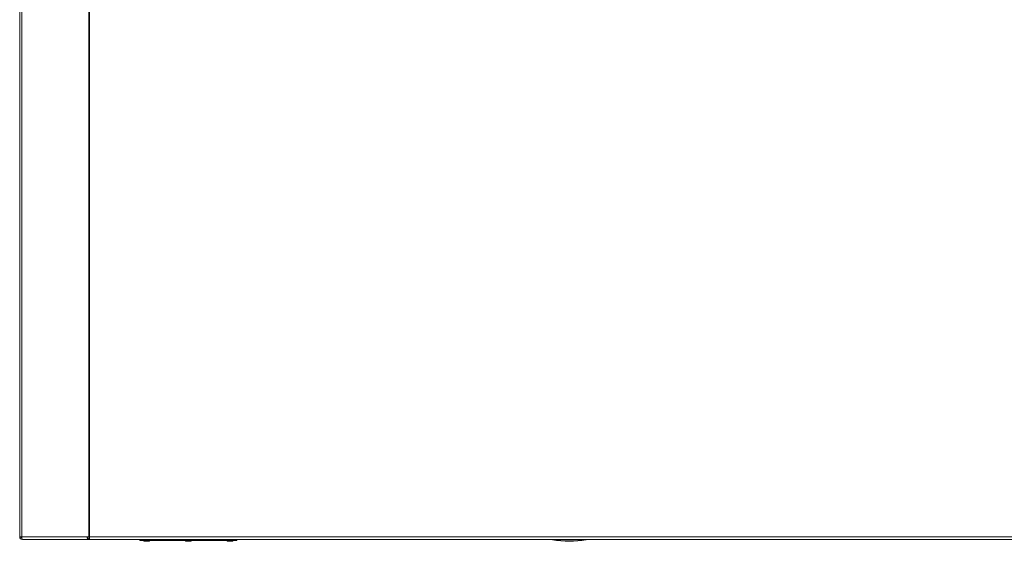
# Paper-space layout '_Right' of a CAD drawing. Units: millimetres. Extents: x -1022 to 934, y -52 to 1931.
# Drawn here: x -941 to -40, y 463 to 940 of the extents above; entities that cross this region are included whole.
import ezdxf

# ---------------------------------------------------------------- set-up
doc = ezdxf.new("R2010")
doc.units = ezdxf.units.MM

psp = doc.layouts.new('_Right')

# ---------------------------------------------------------------- linework, layer by layer
at = {"color": 7, "linetype": 'Continuous', "lineweight": 15}
for p, q in [((-941.31, 1924.76), (-941.31, 466.65)), ((-939.47, 1924.76), (-939.47, 466.65)), ((-878.1, 1924.76), (-878.1, 466.65)), ((-877.51, 1927.23), (-877.51, 464.19)), ((-941.31, 466.65), (-877.51, 466.65)), ((-938.87, 464.21), (-877.88, 464.21)), ((-926.07, 464.21), (-926.07, 464.19)), ((-926.07, 464.19), (49.16, 464.19)), ((-879.41, 464.21), (-879.41, 464.19)), ((-879.22, 466.62), (2.32, 466.62)), ((-878.92, 465.43), (-878.92, 464.21)), ((-878.92, 465.43), (-877.88, 465.43)), ((-877.88, 464.21), (-877.88, 465.43)), ((-877.88, 465.41), (-877.51, 465.41)), ((-831.53, 464.19), (-831.53, 463.27)), ((-831.53, 463.27), (-742.63, 463.27)), ((-826.46, 462.56), (-823.89, 462.56)), ((-788.36, 462.56), (-785.79, 462.56)), ((-750.26, 462.56), (-747.69, 462.56)), ((-742.63, 464.19), (-742.63, 463.27)), ((-453.92, 464.19), (-453.92, 463.79)), ((-422.98, 463.79), (-453.92, 463.79)), ((-422.98, 464.19), (-422.98, 463.79))]:
    psp.add_line(p, q, dxfattribs=at)
for centre, radius, start, end in [((-938.87, 466.65), 2.44, 180, 270), ((-938.87, 466.65), 1.22, 180, 244.0146), ((-936.54, 466.08), 2.99, 168.9461, 218.63559), ((-876.59, 466.08), 2.99, 168.9461, 218.63559), ((-877.76, 466.36), 1.49, 168.9461, 218.63559), ((-826.46, 465.43), 2.87, 228.80365, 270), ((-823.89, 465.43), 2.87, 270, 311.19635), ((-788.36, 465.43), 2.87, 228.80365, 270), ((-785.79, 465.43), 2.87, 270, 311.19635), ((-750.26, 465.43), 2.87, 228.80365, 270), ((-747.69, 465.43), 2.87, 270, 311.19635), ((-438.45, 564.77), 102.16, 261.29073, 278.70927)]:
    psp.add_arc(centre, radius, start, end, dxfattribs=at)

doc.saveas('drawing.dxf')
